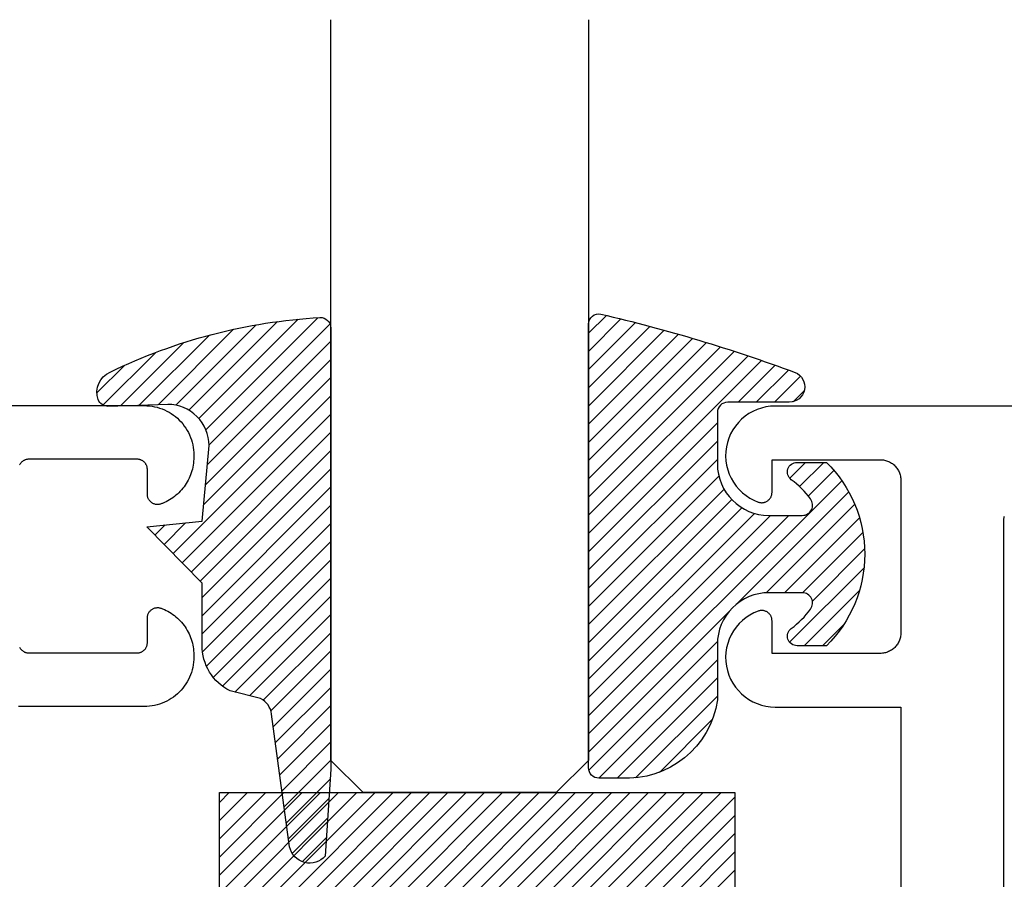
# Model space of a CAD drawing. Units: inches. Extents: x 0 to 108, y 0 to 43.
# Drawn here: x 17 to 18, y 8 to 9 of the extents above; entities that cross this region are included whole.
import ezdxf

# ---------------------------------------------------------------- set-up
doc = ezdxf.new("R2010")
doc.units = ezdxf.units.IN
doc.header["$LTSCALE"] = 0.5
doc.header["$MEASUREMENT"] = 0
doc.layers.add('Arcadia-Profile', color=6, linetype='Continuous')
doc.layers.add('Arcadia-Shade', color=8, linetype='Continuous')

# ---------------------------------------------------------------- blocks, each defined once
blk = doc.blocks.new('*U146')
at = {"layer": 'Arcadia-Shade', "lineweight": -3}
h = blk.add_hatch(dxfattribs=at)
h.set_pattern_fill('ANSI31', color=256, scale=0.1, style=0)
h.set_pattern_definition([(45, (-123.4777899938267, -543.2395791220364), (-0.0088388347648318, 0.0088388347648318), [])])
h.paths.add_polyline_path([(0, 0.375), (0.4999994999999728, 0.375), (0.4999994999999728, 0), (0, 0)])
at = {"layer": 'Arcadia-Profile', "lineweight": -3}
blk.add_lwpolyline([(0, 0.375), (0.4999994999999728, 0.375), (0.4999994999999728, 0), (0, 0)], close=True, dxfattribs=at)
blk = doc.blocks.new('*U0')
at = {"layer": 'Arcadia-Shade', "lineweight": -3}
h = blk.add_hatch(dxfattribs=at)
h.set_pattern_fill('ANSI31', color=256, scale=0.1, style=0)
h.set_pattern_definition([(45, (0.111432735196054, 0.0210802744449259), (-0.0088388347648318, 0.0088388347648318), [])])
edge = h.paths.add_edge_path()
edge.add_line((-0.1786578097246902, 0.2350642497696223), (-0.125, 0.2404197422160825))
edge.add_line((-0.125, 0.2404197422160825), (-0.1181936880113304, 0.3139171335331267))
edge.add_arc((-0.1581936880113304, 0.3139171335331286), 0.04, 359.9999999999973, 449.9999999999999)
edge.add_line((-0.1581936880113304, 0.3539171335331286), (-0.2162454687676565, 0.3519725935885994))
edge.add_arc((-0.2162454687677204, 0.3619725935886442), 0.0100000000000448, 199.8505422421205, 270.0000000003661, ccw=False)
edge.add_arc((-0.2057289674488805, 0.3657692497091054), 0.0211808495959475, 113.38550761416829, 199.8505422417517, ccw=False)
edge.add_arc((0.0188137903408532, -0.0927442170155847), 0.5317010624323791, 93.16608336545528, 115.98409913818631, ccw=False)
edge.add_arc((-0.009999999999999, 0.4281605382221339), 0.009999999999999, -5.4001247917767614e-12, 93.166083365465, ccw=False)
edge.add_line((0, 0.428160538222133), (0, 0))
edge.add_line((0, 0), (-0.0053552835515234, -0.0845275820354292))
edge.add_arc((-0.0204262058438835, -0.0713796810144441), 0.0199999999999994, 191.4084515945802, 318.8984941272966, ccw=False)
edge.add_line((-0.0400310460016437, -0.0753357197388062), (-0.0574464047220715, 0.0534071486590815))
edge.add_arc((-0.0772453629954753, 0.0505785003444151), 0.0200000000000013, 8.130742450397316, 62.82068149597911)
edge.add_line((-0.0681098259279479, 0.0683701265345048), (-0.0978388426688213, 0.0757519387839843))
edge.add_arc((-0.0749999999999996, 0.1202310042592028), 0.0499999999999997, 180.0000000000006, 242.82068149597302, ccw=False)
edge.add_line((-0.1249999999999993, 0.1202310042592023), (-0.125, 0.180419742216082))
edge.add_line((-0.125, 0.180419742216082), (-0.1786578097246902, 0.2350642497696223))
at = {"layer": 'Arcadia-Profile'}
blk.add_lwpolyline([(-0.1786578097246902, 0.2350642497696223), (-0.125, 0.2404197422160825), (-0.1181936880113304, 0.3139171335331267, 0.4142135623731084), (-0.1581936880113304, 0.3539171335331286), (-0.2162454687676565, 0.3519725935885994, -0.3160158995843511), (-0.2256512846930993, 0.3585769159274423, -0.3962562958274539), (-0.2141359800658433, 0.3852101994920861, -0.0998926618858281), (-0.0105523046130392, 0.4381452745538752, -0.4304926132808653), (0, 0.428160538222133), (0, 0), (-0.0053552835515234, -0.0845275820354292, -0.6217797134979012), (-0.0400310460016437, -0.0753357197388062), (-0.0574464047220715, 0.0534071486590815, 0.2432650129539878), (-0.0681098259279479, 0.0683701265345048), (-0.0978388426688213, 0.0757519387839843, -0.2811846954961982), (-0.1249999999999993, 0.1202310042592023), (-0.125, 0.180419742216082)], format="xyb", close=True, dxfattribs=at)
blk = doc.blocks.new('*U1')
at = {"layer": 'Arcadia-Shade', "lineweight": -3}
h = blk.add_hatch(dxfattribs=at)
h.set_pattern_fill('ANSI31', color=256, scale=0.1, style=0)
h.set_pattern_definition([(45, (-0.138567264803946, 0.0239117308240513), (-0.0088388347648318, 0.0088388347648318), [])])
edge = h.paths.add_edge_path()
edge.add_line((0.2307305913625512, 0.1184704544556859), (0.202291955919371, 0.1184704544556872))
edge.add_arc((0.2022919559193711, 0.1278042520424739), 0.0093337975867867, 126.6780053634676, 269.9999999999995, ccw=False)
edge.add_arc((0.1429581583326799, 0.207470454455787), 0.0900000000000237, 306.6780053633725, 323.576426357604)
edge.add_arc((0.2073301242805562, 0.1599704544556878), 0.0099999999999988, 323.5764263576871, 450.0000000000201)
edge.add_line((0.2073301242805527, 0.1699704544556866), (0.1749999999999971, 0.169970454455686))
edge.add_arc((0.1749999999999987, 0.1199704544556874), 0.0499999999999986, 90.00000000000178, 180.0000000000027)
edge.add_line((0.125, 0.119970454455685), (0.1250000000000007, 0.0659049405506607))
edge.add_arc((0.037059360948156, 0.0786686605666967), 0.0888620759688553, 266.2190256176107, 351.74174670046614, ccw=False)
edge.add_line((0.0311995675385823, -0.009999999999998), (0.0100000000000015, -0.01))
edge.add_arc((0.0100000000000008, 8e-16), 0.0100000000000008, 180.0000000000043, 270.0000000000043, ccw=False)
edge.add_line((0, 0), (0, 0.4305641256404997))
edge.add_arc((0.009999999999999, 0.4305641256405004), 0.009999999999999, 77.99937774415321, 180.0000000000045, ccw=False)
edge.add_arc((-0.3507727045260797, -1.107357734935952), 1.589668855323814, 69.71688305471389, 76.80556558053468, ccw=False)
edge.add_arc((0.1947457635950655, 0.3698040499677627), 0.0150000000000009, -90.00000000001302, 68.26389573529048, ccw=False)
edge.add_line((0.1947457635950621, 0.3548040499677619), (0.1349999999999979, 0.3548040499677614))
edge.add_arc((0.1349999999999979, 0.3448040499677614), 0.01, 90, 180)
edge.add_line((0.1249999999999979, 0.3448040499677614), (0.125, 0.2949704544556848))
edge.add_arc((0.1750000000000003, 0.2949704544556861), 0.0500000000000002, 180.0000000000014, 270.0000000000005)
edge.add_line((0.1750000000000007, 0.2449704544556859), (0.2073301242805527, 0.2449704544556874))
edge.add_arc((0.207330124280542, 0.2549704544556661), 0.0099999999999787, 270.0000000000609, 396.4235736423736)
edge.add_arc((0.1429581583325789, 0.2074704544556889), 0.0900000000000011, 36.42357364230738, 53.32199463653551)
edge.add_arc((0.2022919559193708, 0.2871366568689003), 0.009333797586788, 89.99999999999869, 233.32199463655041, ccw=False)
edge.add_line((0.202291955919371, 0.2964704544556884), (0.2307305913625512, 0.2964704544556882))
edge.add_arc((0.1429581583325826, 0.2074704544556871), 0.125000000000002, -45.39787468375329, 45.39787468375329, ccw=False)
at = {"layer": 'Arcadia-Profile'}
blk.add_lwpolyline([(0.2307305913625512, 0.1184704544556859), (0.202291955919371, 0.1184704544556872, -0.7220322426225168), (0.1967167169756805, 0.1352900043835457, 0.0738671817168788), (0.215376620024047, 0.1540329544556911, 0.6153459029250179), (0.2073301242805527, 0.1699704544556866), (0.1749999999999971, 0.169970454455686, 0.4142135623731001), (0.125, 0.119970454455685), (0.1250000000000007, 0.0659049405506607, -0.3915067863019581), (0.0311995675385823, -0.009999999999998), (0.0100000000000015, -0.01, -0.4142135623730951), (0, 0), (0, 0.4305641256404997, -0.4769788655072018), (0.0120792231389261, 0.4403455790671917, -0.0309400796202896), (0.2003007460826568, 0.3837375409001378, -0.8262721402126098), (0.1947457635950621, 0.3548040499677619), (0.1349999999999979, 0.3548040499677614, 0.4142135623730951), (0.1249999999999979, 0.3448040499677614), (0.125, 0.2949704544556848, 0.41421356237309), (0.1750000000000007, 0.2449704544556859), (0.2073301242805527, 0.2449704544556874, 0.6153459029248967), (0.2153766200240104, 0.2609079544556594, 0.0738671817168641), (0.1967167169756818, 0.2796509045278258, -0.7220322426226498), (0.202291955919371, 0.2964704544556884), (0.2307305913625512, 0.2964704544556882, -0.418287269326214)], format="xyb", close=True, dxfattribs=at)
blk = doc.blocks.new('*U109')
at = {"layer": 'Arcadia-Profile'}
for p, q in [((0, 0.03125), (1.8e-15, 0.75)), ((0.25, 0.75), (0.25, 0.03125)), ((0.03125, 0), (0, 0.03125)), ((0.25, 0.03125), (0.21875, 0)), ((0.21875, 0), (0.03125, 0))]:
    blk.add_line(p, q, dxfattribs=at)

msp = doc.modelspace()

# ---------------------------------------------------------------- linework, layer by layer
at = {"layer": 'Arcadia-Profile'}
for points in [[(14.93691509461348, 8.49218052370469), (16.86091509461347, 8.49218052370469), (16.86342709461348, 8.492114523704743), (16.86593209461348, 8.491917523704785), (16.86842409461348, 8.491589523704704), (16.87089509461349, 8.491131523704723), (16.87333809461349, 8.490544523704727), (16.87574809461348, 8.489831523704709), (16.87811709461348, 8.48899252370478), (16.88043809461348, 8.488030523704708), (16.88270709461348, 8.486948523704712), (16.88491509461347, 8.485749523704783), (16.88705809461348, 8.484436523704687), (16.88912909461348, 8.483013523704756), (16.89112209461348, 8.481483523704753), (16.89303309461348, 8.47985152370478), (16.89485609461349, 8.478121523704713), (16.89658609461348, 8.476298723704701), (16.89821809461348, 8.474387823704715), (16.89974809461348, 8.47239412370476), (16.90117109461349, 8.470323123704757), (16.90248409461348, 8.468180423704723), (16.90368309461348, 8.46597202370475), (16.90476509461348, 8.463703823704748), (16.90572709461348, 8.461382123704709), (16.90656609461348, 8.459013223704744), (16.90727909461348, 8.456603723704745), (16.90786609461348, 8.454160223704719), (16.90832409461348, 8.451689323704784), (16.90865209461349, 8.449197823704765), (16.90884909461348, 8.446692523704712), (16.90891509461347, 8.444180423704722), (16.90891509461347, 8.441971423704729), (16.90887709461349, 8.440063023704681), (16.90876309461347, 8.43815762370474), (16.90857409461348, 8.436258223704783), (16.90830909461348, 8.43436782370469), (16.90796909461347, 8.432489523704758), (16.90755509461348, 8.430626223704678), (16.90706709461348, 8.428780823704699), (16.90650609461347, 8.4269563237047), (16.90587309461348, 8.425155523704746), (16.90516909461348, 8.423381323704746), (16.90439509461348, 8.421636523704763), (16.90355209461349, 8.419923923704744), (16.90264209461348, 8.418246123704705), (16.90166509461348, 8.416605923704706), (16.90062509461349, 8.415005723704724), (16.89952109461347, 8.413448223704734), (16.89835609461347, 8.41193582370471), (16.89713309461348, 8.410471023704702), (16.89585209461349, 8.409055923704784), (16.89451509461348, 8.407692923704701), (16.89312609461348, 8.406384123704754), (16.89168509461348, 8.40513152370471), (16.89019609461348, 8.403937323704724), (16.88866109461348, 8.4028031237047), (16.88708209461347, 8.401730923704747), (16.88546109461347, 8.400722423704735), (16.88380209461348, 8.399779123704718), (16.88210609461347, 8.398902523704749), (16.88037709461348, 8.398094023704687), (16.87861709461347, 8.397354923704768), (16.87800009461348, 8.3970530237047), (16.87736409461348, 8.396794223704717), (16.87671209461348, 8.396579623704781), (16.87604709461348, 8.396410323704742), (16.87537109461348, 8.396287023704701), (16.87468909461349, 8.396210423704758), (16.87400309461348, 8.396180823704697), (16.87331609461348, 8.39619832370471), (16.87263309461348, 8.396262923704683), (16.87195509461348, 8.39637432370472), (16.87128709461348, 8.396531923704686), (16.87063109461348, 8.396735023704707), (16.86999109461348, 8.396982623704787), (16.86936909461347, 8.397273623704734), (16.86876809461348, 8.39760662370469), (16.86819209461347, 8.397980023704747), (16.86764309461348, 8.39839202370473), (16.86712309461347, 8.398840823704688), (16.86663509461348, 8.399324223704696), (16.86618209461348, 8.399839923704747), (16.86576509461348, 8.400385523704754), (16.86538709461348, 8.400958523704787), (16.86504809461348, 8.4015560237047), (16.86475209461348, 8.402175423704705), (16.86449909461348, 8.40281362370473), (16.86429009461348, 8.40346772370475), (16.86412609461348, 8.404134623704692), (16.86400909461348, 8.404811223704712), (16.86393909461348, 8.405494223704693), (16.86391509461347, 8.406180423704711), (16.86391509461347, 8.430180423704712), (16.86390109461348, 8.430703823704732), (16.86386009461348, 8.4312257237047), (16.86379209461349, 8.431744823704719), (16.86369609461349, 8.432259523704772), (16.86357409461348, 8.432768623704703), (16.86342609461348, 8.433270623704686), (16.86325109461349, 8.433764123704748), (16.86305009461348, 8.434247823704766), (16.86282509461348, 8.434720323704767), (16.86257509461347, 8.435180423704708), (16.86230209461348, 8.435626823704695), (16.86200509461348, 8.436058323704685), (16.86168609461347, 8.436473623704785), (16.86134609461348, 8.436871723704769), (16.86098609461348, 8.437251523704788), (16.86060609461349, 8.437611923704765), (16.86020809461348, 8.437951923704702), (16.85979309461348, 8.438270623704682), (16.85936109461347, 8.438567123704784), (16.85891509461348, 8.438840723704686), (16.85845509461347, 8.439090523704692), (16.85798209461347, 8.439315923704783), (16.85749909461349, 8.439516223704741), (16.85700509461348, 8.43969102370471), (16.85650309461349, 8.439839723704779), (16.85599409461348, 8.439961923704743), (16.85547909461348, 8.440057323704705), (16.85496009461349, 8.440125623704773), (16.85443809461348, 8.440166723704749), (16.85391509461348, 8.440180423704703), (16.74891509461348, 8.440180423704703), (16.74839209461348, 8.440166723704749), (16.74787009461347, 8.440125623704773), (16.74735109461348, 8.440057323704705), (16.74683609461348, 8.439961923704743), (16.74632709461348, 8.439839723704779), (16.74582509461348, 8.43969102370471), (16.74533109461347, 8.439516223704741), (16.74484809461349, 8.439315923704783), (16.74437509461349, 8.439090523704692), (16.74391509461348, 8.438840723704686), (16.74346909461348, 8.438567123704784), (16.74303709461348, 8.438270623704682), (16.74262209461348, 8.437951923704702), (16.74222409461347, 8.437611923704765), (16.74184409461348, 8.437251523704788), (16.74148409461348, 8.436871723704769), (16.74114409461347, 8.436473623704785), (16.74082509461348, 8.436058323704685), (16.74052809461348, 8.435626823704695), (16.74025509461349, 8.435180423704708), (16.74000509461348, 8.434720323704767)], [(19.39691509461349, 8.49170952370474), (17.47291509461348, 8.49170952370474), (17.46845409461348, 8.491501523704699), (17.46403109461347, 8.490880523704789), (17.45968509461348, 8.489850523704774), (17.45545309461347, 8.488420523704747), (17.45137309461348, 8.486604523704784), (17.44748009461348, 8.484416523704738), (17.44380609461348, 8.481875523704787), (17.44038509461347, 8.479005523704757), (17.43724509461349, 8.475828523704706), (17.43441409461349, 8.472374523704786), (17.43191609461348, 8.4686715237047), (17.42977409461348, 8.464752523704703), (17.42800409461348, 8.46065152370471), (17.42662409461348, 8.456404523704748), (17.42564509461348, 8.452046523704723), (17.42507409461348, 8.447617523704764), (17.42491809461347, 8.44315352370478), (17.42517809461348, 8.438694523704783), (17.42585009461348, 8.434279523704788), (17.42693109461348, 8.429945523704703), (17.42840909461348, 8.42573152370477), (17.43027309461348, 8.421672523704785), (17.43250609461348, 8.417804523704774), (17.43508809461348, 8.414160523704766), (17.43799909461349, 8.41077252370468), (17.44121109461348, 8.407669523704781), (17.44469809461348, 8.40487852370478), (17.44842909461349, 8.402424523704722), (17.45237309461348, 8.400327523704789), (17.45649409461347, 8.398605523704703), (17.45710209461347, 8.39840652370475), (17.45772109461347, 8.398245523704702), (17.45835009461348, 8.398125523704778), (17.45898509461348, 8.398045523704752), (17.45962309461347, 8.398006523704735), (17.46026309461348, 8.39800852370473), (17.46090209461349, 8.398051523704737), (17.46153609461348, 8.398134523704755), (17.46216409461348, 8.398258523704783), (17.46278209461349, 8.39842252370471), (17.46338909461347, 8.398625523704766), (17.46398209461348, 8.398866523704726), (17.46455809461348, 8.399145523704703), (17.46511509461348, 8.399460523704702), (17.46565009461348, 8.39981052370473), (17.46616309461348, 8.400194523704783), (17.46664909461349, 8.400609523704759), (17.46710809461348, 8.40105552370477), (17.46753809461349, 8.40152952370471), (17.46793609461348, 8.402030523704695), (17.46830209461348, 8.402555523704734), (17.46863309461348, 8.403103523704713), (17.46892809461349, 8.403670523704761), (17.46918709461349, 8.40425652370476), (17.46940709461348, 8.404856523704723), (17.46958909461348, 8.405470523704764), (17.46973109461348, 8.40609452370478), (17.46983309461348, 8.406725523704779), (17.46989509461348, 8.407362523704762), (17.46991509461348, 8.408002523704736), (17.46991509461348, 8.439709523704721), (17.57491509461349, 8.439709523704721), (17.57596209461349, 8.43968252370479), (17.57700609461348, 8.439599523704771), (17.57804409461349, 8.439463523704774), (17.57907309461347, 8.439272523704688), (17.58009109461348, 8.439028523704735), (17.58109509461348, 8.438730523704692), (17.58208209461348, 8.438381523704777), (17.58305009461348, 8.437980523704766), (17.58399509461348, 8.437529523704768), (17.58491509461348, 8.437030523704777), (17.58580809461348, 8.436482523704681), (17.58667109461348, 8.435889523704702), (17.58750109461348, 8.435252523704717), (17.58829809461348, 8.43457252370473), (17.58905709461348, 8.433851523704732), (17.58977809461348, 8.433092523704715), (17.59045809461348, 8.432295523704681), (17.59109509461348, 8.43146552370473), (17.59168809461349, 8.43060252370475), (17.59223609461348, 8.42970952370473), (17.59273509461349, 8.42878952370478), (17.59318609461348, 8.427844523704778), (17.59358709461348, 8.42687652370472), (17.59393609461348, 8.425889523704711), (17.59423409461348, 8.424885523704745), (17.59447809461348, 8.4238675237047), (17.59466909461348, 8.422838523704684), (17.59480509461347, 8.42180052370469), (17.59488809461348, 8.42075652370471), (17.59491509461348, 8.41970952370474), (17.59491509461348, 8.271709523704715), (17.59488809461348, 8.270662523704743), (17.59480509461347, 8.269618523704764), (17.59466909461348, 8.26858052370477), (17.59447809461348, 8.267551523704753), (17.59423409461348, 8.266533523704709), (17.59393609461348, 8.265529523704743), (17.59358709461348, 8.264542523704733), (17.59318609461348, 8.263574523704788), (17.59273509461349, 8.262629523704788), (17.59223609461348, 8.261709523704724), (17.59168809461349, 8.260816523704705), (17.59109509461348, 8.259953523704723), (17.59045809461348, 8.259123523704773), (17.58977809461348, 8.258326523704739), (17.58905709461348, 8.257567523704722), (17.58829809461348, 8.256846523704723), (17.58750109461348, 8.256166523704735), (17.58667109461348, 8.255529523704752), (17.58580809461348, 8.25493652370477), (17.58491509461348, 8.25438852370479), (17.58399509461348, 8.253889523704686), (17.58305009461348, 8.253438523704688), (17.58208209461348, 8.25303752370479), (17.58109509461348, 8.252688523704762), (17.58009109461348, 8.252390523704719), (17.57907309461347, 8.252146523704766), (17.57804409461349, 8.25195552370468), (17.57700609461348, 8.251819523704683), (17.57596209461349, 8.251736523704778), (17.57491509461349, 8.251709523704733), (17.46991509461348, 8.251709523704733), (17.46991509461348, 8.283416523704714), (17.46989509461348, 8.284056523704692), (17.46983309461348, 8.284693523704789), (17.46973109461348, 8.285324523704787), (17.46958909461348, 8.28594852370469), (17.46940709461348, 8.286562523704731), (17.46918709461349, 8.287162523704694), (17.46892809461349, 8.287748523704693), (17.46863309461348, 8.288315523704739), (17.46830209461348, 8.28886352370472), (17.46793609461348, 8.289388523704758), (17.46753809461349, 8.289889523704744), (17.46710809461348, 8.290363523704684), (17.46664909461349, 8.290809523704695), (17.46616309461348, 8.291224523704784), (17.46565009461348, 8.291608523704724), (17.46511509461348, 8.291958523704748), (17.46455809461348, 8.29227352370475), (17.46398209461348, 8.292552523704728), (17.46338909461347, 8.292793523704688), (17.46278209461349, 8.292996523704744), (17.46216409461348, 8.293160523704785), (17.46153609461348, 8.293284523704699), (17.46090209461349, 8.293367523704717), (17.46026309461348, 8.29341052370472), (17.45962309461347, 8.293412523704715), (17.45898509461348, 8.293373523704702), (17.45835009461348, 8.29329352370479), (17.45772109461347, 8.29317352370475), (17.45710209461347, 8.293012523704704), (17.45649409461347, 8.292813523704751), (17.45237309461348, 8.291091523704779), (17.44842909461349, 8.288994523704728), (17.44469809461348, 8.286540523704787), (17.44121109461348, 8.283749523704785), (17.43799909461349, 8.280646523704775), (17.43508809461348, 8.277258523704688), (17.43250609461348, 8.27361452370468), (17.43027309461348, 8.269746523704782), (17.42840909461348, 8.265687523704685), (17.42693109461348, 8.261473523704751), (17.42585009461348, 8.25713952370478), (17.42517809461348, 8.252724523704785), (17.42491809461347, 8.248265523704786), (17.42507409461348, 8.24380152370469), (17.42564509461348, 8.23937252370473), (17.42662409461348, 8.235014523704706), (17.42800409461348, 8.23076752370474), (17.42977409461348, 8.22666652370475), (17.43191609461348, 8.222747523704754), (17.43441409461349, 8.219044523704781), (17.43724509461349, 8.215590523704748), (17.44038509461347, 8.212413523704697), (17.44380609461348, 8.20954352370478), (17.44748009461348, 8.207002523704716), (17.45137309461348, 8.204814523704783), (17.45545309461347, 8.202998523704707), (17.45968509461348, 8.20156852370468), (17.46403109461347, 8.200538523704777), (17.46845409461348, 8.199917523704755), (17.47291509461348, 8.19970952370471), (17.59491509461348, 8.19970952370471), (17.59491509461348, 7.835709523704679)], [(17.69491509461349, 7.835709523704679), (17.69491509461349, 8.381709523704728), (17.69492909461348, 8.382232523704772), (17.69497009461346, 8.382754523704705), (17.69503809461349, 8.383273523704759), (17.69513409461348, 8.383788523704707), (17.69525609461348, 8.384297523704788), (17.69540409461348, 8.384799523704771)], [(16.74000509461348, 8.257640523704765), (16.74025509461349, 8.25718042370471), (16.74052809461348, 8.256734023704723), (16.74082509461348, 8.256302623704698), (16.74114409461347, 8.255887223704747), (16.74148409461348, 8.255489123704763), (16.74184409461348, 8.255109323704742), (16.74222409461347, 8.254749023704733), (16.74262209461348, 8.254408923704716), (16.74303709461348, 8.254090223704736), (16.74346909461348, 8.253793723704746), (16.74391509461348, 8.253520223704697), (16.74437509461349, 8.253270323704726), (16.74484809461349, 8.253045023704715), (16.74533109461347, 8.252844623704789), (16.74582509461348, 8.252669823704707), (16.74632709461348, 8.252521123704753), (16.74683609461348, 8.252398923704789), (16.74735109461348, 8.252303523704711), (16.74787009461347, 8.252235223704758), (16.74839209461348, 8.252194123704783), (16.74891509461348, 8.252180423704713), (16.85391509461348, 8.252180423704713), (16.85443809461348, 8.252194123704783), (16.85496009461349, 8.252235223704758), (16.85547909461348, 8.252303523704711), (16.85599409461348, 8.252398923704789), (16.85650309461349, 8.252521123704753), (16.85700509461348, 8.252669823704707), (16.85749909461349, 8.252844623704789), (16.85798209461347, 8.253045023704715), (16.85845509461347, 8.253270323704726), (16.85891509461348, 8.253520223704697), (16.85936109461347, 8.253793723704746), (16.85979309461348, 8.254090223704736), (16.86020809461348, 8.254408923704716), (16.86060609461349, 8.254749023704733), (16.86098609461348, 8.255109323704742), (16.86134609461348, 8.255489123704763), (16.86168609461347, 8.255887223704747), (16.86200509461348, 8.256302623704698), (16.86230209461348, 8.256734023704723), (16.86257509461347, 8.25718042370471), (16.86282509461348, 8.257640523704765), (16.86305009461348, 8.258113023704764), (16.86325109461349, 8.258596723704782), (16.86342609461348, 8.259090223704732), (16.86357409461348, 8.259592223704715), (16.86369609461349, 8.26010132370476), (16.86379209461349, 8.260616123704779), (16.86386009461348, 8.261135123704719), (16.86390109461348, 8.261657023704686), (16.86391509461347, 8.262180423704706), (16.86391509461347, 8.286180423704707), (16.86393909461348, 8.286866623704725), (16.86400909461348, 8.287549623704704), (16.86412609461348, 8.288226223704726), (16.86429009461348, 8.288893123704781), (16.86449909461348, 8.289547223704687), (16.86475209461348, 8.290185423704713), (16.86504809461348, 8.290804823704718), (16.86538709461348, 8.291402323704745), (16.86576509461348, 8.291975323704776), (16.86618209461348, 8.292520923704785), (16.86663509461348, 8.293036623704722), (16.86712309461347, 8.29352002370473), (16.86764309461348, 8.293968823704688), (16.86819209461347, 8.294380823704785), (16.86876809461348, 8.294754323704694), (16.86936909461347, 8.295087223704684), (16.86999109461348, 8.295378223704745), (16.87063109461348, 8.29562582370471), (16.87128709461348, 8.295828923704732), (16.87195509461348, 8.295986523704698), (16.87263309461348, 8.296097923704735), (16.87331609461348, 8.296162523704709), (16.87400309461348, 8.296180023704721), (16.87468909461349, 8.296150423704773), (16.87537109461348, 8.296073823704717), (16.87604709461348, 8.29595052370479), (16.87671209461348, 8.29578122370475), (16.87736409461348, 8.295566623704701), (16.87800009461348, 8.295307823704716), (16.87861709461347, 8.295005923704762), (16.88037709461348, 8.294266823704731), (16.88210609461347, 8.293458323704783), (16.88380209461348, 8.292581723704698), (16.88546109461347, 8.291638423704683), (16.88708209461347, 8.290629923704785), (16.88866109461348, 8.289557723704718), (16.89019609461348, 8.288423623704773), (16.89168509461348, 8.287229323704707), (16.89312609461348, 8.285976823704743), (16.89451509461348, 8.284667923704715), (16.89585209461349, 8.283304923704748), (16.89713309461348, 8.281889923704682), (16.89835609461347, 8.280425023704709), (16.89952109461347, 8.278912623704684), (16.90062509461349, 8.277355123704695), (16.90166509461348, 8.27575502370479), (16.90264209461348, 8.274114723704713), (16.90355209461349, 8.272436923704788), (16.90439509461348, 8.27072432370477), (16.90516909461348, 8.268979523704786), (16.90587309461348, 8.267205323704786), (16.90650609461347, 8.265404523704717), (16.90706709461348, 8.26358002370472), (16.90755509461348, 8.261734623704738), (16.90796909461347, 8.259871323704772), (16.90830909461348, 8.257993023704728), (16.90857409461348, 8.256102623704749), (16.90876309461347, 8.254203323704758), (16.90887709461349, 8.252297823704737), (16.90891509461347, 8.25038942370469), (16.90891509461347, 8.248180423704696), (16.90884909461348, 8.245668323704704), (16.90865209461349, 8.243163023704767), (16.90832409461348, 8.240671623704714), (16.90786609461348, 8.2382006237047), (16.90727909461348, 8.235757123704786), (16.90656609461348, 8.233347623704788), (16.90572709461348, 8.230978723704707), (16.90476509461348, 8.228657023704784), (16.90368309461348, 8.226388923704747), (16.90248409461348, 8.224180423704693), (16.90117109461349, 8.222037723704773), (16.89974809461348, 8.21996672370477), (16.89821809461348, 8.217973023704701), (16.89658609461348, 8.216062123704717), (16.89485609461349, 8.214239323704703), (16.89303309461348, 8.212509523704682), (16.89112209461348, 8.210877423704744), (16.88912909461348, 8.209347623704787), (16.88705809461348, 8.207924223704765), (16.88491509461347, 8.206611223704783), (16.88270709461348, 8.205412123704775), (16.88043809461348, 8.204330223704744), (16.87811709461348, 8.203368523704683), (16.87574809461348, 8.202529723704686), (16.87333809461349, 8.201816023704678), (16.87089509461349, 8.201229323704695), (16.86842409461348, 8.20077142370468), (16.86593209461348, 8.200443423704712), (16.86342709461348, 8.20024622370471), (16.86091509461347, 8.200180423704694), (16.73891509461347, 8.200180423704694)]]:
    msp.add_lwpolyline(points, dxfattribs=at)

# ---------------------------------------------------------------- block references
at = {"layer": 'Arcadia-Profile', "lineweight": -3}
msp.add_blockref('*U109', (17.04191509461348, 8.11670952370474), dxfattribs=at)
at = {"layer": 'Arcadia-Profile', "lineweight": -3, "extrusion": (0, 0, -1), "xscale": -1, "zscale": -1}
for name, p in [('*U1', (-17.29191509461348, 8.140672422407476)), ('*U0', (-17.04191509461348, 8.139499653446762))]:
    msp.add_blockref(name, p, dxfattribs=at)
at = {"layer": 'Arcadia-Profile'}
msp.add_blockref('*U146', (16.93384317571165, 7.741709523704741), dxfattribs=at)

doc.saveas('drawing.dxf')
